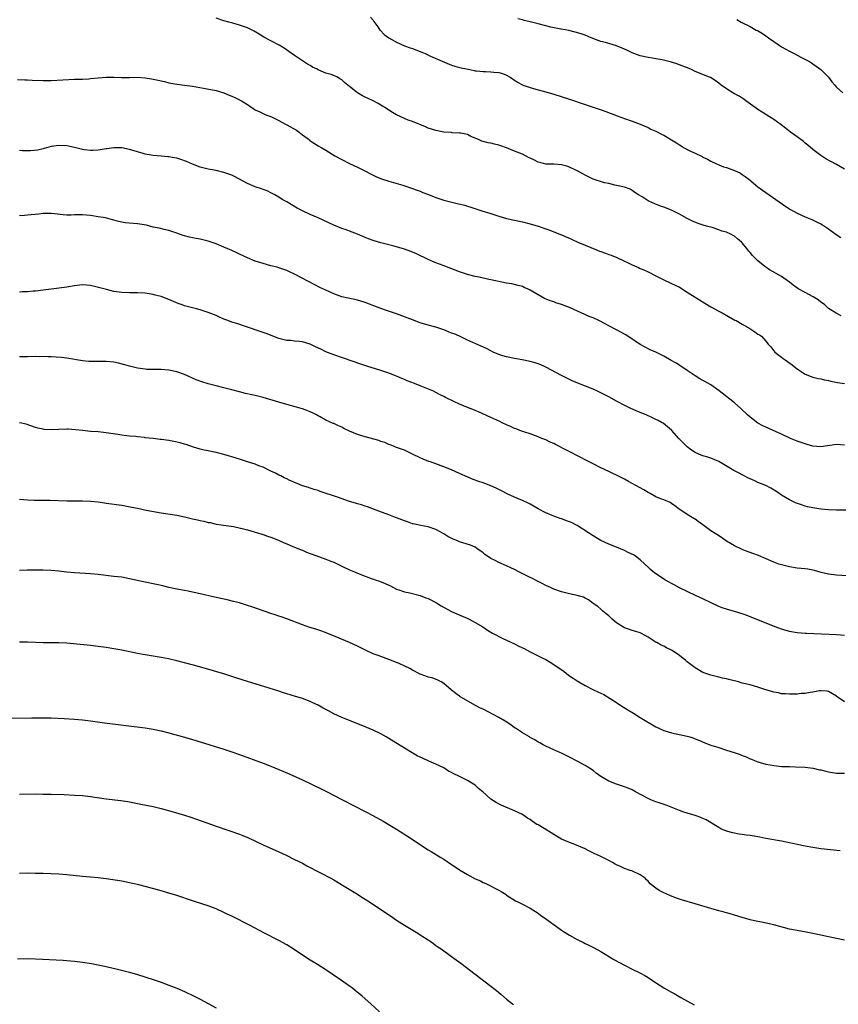
# Model space of a CAD drawing. Units: inches. Extents: x 2577000 to 2580000, y 1545000 to 1548000.
# Drawn here: x 2577435 to 2577643, y 1545657 to 1545908 of the extents above; entities that cross this region are included whole.
import ezdxf

# ---------------------------------------------------------------- set-up
doc = ezdxf.new("R2010")
doc.units = ezdxf.units.IN
doc.header["$MEASUREMENT"] = 0
doc.layers.add('LD25771545_10ft', color=141, linetype='Continuous')

msp = doc.modelspace()

# ---------------------------------------------------------------- linework, layer by layer
at = {"layer": 'LD25771545_10ft'}
for points, elevation in [([(2577644.18, 1545832.18), (2577642.87, 1545832.87), (2577641, 1545834.11), (2577640, 1545835), (2577639.44, 1545835.44), (2577639, 1545835.74), (2577638.3, 1545836.3), (2577637.06, 1545837.06), (2577635, 1545838.12), (2577633.38, 1545839), (2577633.15, 1545839.15), (2577632, 1545840), (2577631, 1545840.81), (2577629, 1545842.22), (2577627.65, 1545843), (2577627, 1545843.34), (2577625.96, 1545843.96), (2577625, 1545844.58), (2577624.76, 1545844.76), (2577623, 1545846.22), (2577622.59, 1545846.59), (2577622.24, 1545847), (2577621.61, 1545847.61), (2577621, 1545848.35), (2577620.68, 1545848.68), (2577620.45, 1545849), (2577619, 1545850.79), (2577618.79, 1545851), (2577617.8, 1545851.8), (2577617, 1545852.5), (2577616.67, 1545852.67), (2577616.11, 1545853), (2577615, 1545853.49), (2577613.81, 1545853.81), (2577613, 1545854.15), (2577611.3, 1545854.7), (2577610.25, 1545855), (2577609.26, 1545855.26), (2577607.76, 1545855.76), (2577606.34, 1545856.34), (2577605, 1545857.03), (2577603, 1545858.11), (2577601, 1545859.11), (2577599, 1545859.89), (2577598.18, 1545860.18), (2577596.73, 1545860.73), (2577596.12, 1545861), (2577595, 1545861.54), (2577593.51, 1545862.49), (2577592.6, 1545863), (2577591.62, 1545863.62), (2577591, 1545864.14), (2577590.44, 1545864.44), (2577588.99, 1545864.99), (2577587, 1545865.44), (2577586.52, 1545865.48), (2577585, 1545865.88), (2577583.91, 1545866.09), (2577581.04, 1545867), (2577579.69, 1545867.69), (2577579, 1545868.02), (2577578.37, 1545868.37), (2577577, 1545869.11), (2577576.81, 1545869.19), (2577575, 1545870.12), (2577574.37, 1545870.37), (2577573, 1545870.71), (2577571, 1545870.85), (2577569, 1545870.87), (2577568.39, 1545871), (2577567, 1545871.34), (2577565.93, 1545871.93), (2577565, 1545872.35), (2577564.58, 1545872.58), (2577563, 1545873.36), (2577561, 1545874.14), (2577558.94, 1545875), (2577557.54, 1545875.54), (2577557, 1545875.7), (2577555.93, 1545875.93), (2577555, 1545876.16), (2577554.26, 1545876.26), (2577553, 1545876.62), (2577552.69, 1545876.69), (2577551.97, 1545877), (2577551, 1545877.49), (2577549.92, 1545877.92), (2577549, 1545878.38), (2577547.3, 1545878.7), (2577547, 1545878.77), (2577545.14, 1545878.86), (2577545, 1545878.88), (2577543, 1545879.03), (2577541, 1545879.38), (2577539, 1545880.05), (2577538.33, 1545880.33), (2577535, 1545881.69), (2577533.92, 1545882.08), (2577533, 1545882.45), (2577531, 1545883.38), (2577529.97, 1545883.97), (2577528.74, 1545884.74), (2577528.38, 1545885), (2577527, 1545885.89), (2577526.28, 1545886.28), (2577525.05, 1545887), (2577523.61, 1545887.61), (2577523, 1545887.93), (2577522.27, 1545888.27), (2577521, 1545889.04), (2577519, 1545890.63), (2577518.59, 1545891), (2577517.68, 1545891.68), (2577517, 1545892.32), (2577516.57, 1545892.57), (2577515.93, 1545893), (2577515, 1545893.44), (2577514.34, 1545893.66), (2577513, 1545894.05), (2577511.21, 1545894.79), (2577511, 1545894.86), (2577510.74, 1545895), (2577509.57, 1545895.57), (2577509, 1545895.94), (2577508.33, 1545896.33), (2577507, 1545897.16), (2577505, 1545898.51), (2577503.55, 1545899.55), (2577502.35, 1545900.35), (2577501.11, 1545901.11), (2577497.21, 1545903.21), (2577495.96, 1545903.96), (2577494.73, 1545904.73), (2577494.24, 1545905), (2577493, 1545905.6), (2577491, 1545906.27), (2577489.28, 1545906.72), (2577488.28, 1545907), (2577487, 1545907.37), (2577485, 1545907.99)], 8110), ([(2577524.31, 1545908.31), (2577525, 1545907.52), (2577525.2, 1545907.2), (2577526.17, 1545905.83), (2577526.73, 1545905), (2577526.85, 1545904.85), (2577527.86, 1545903.86), (2577529.01, 1545903.01), (2577531, 1545901.95), (2577533.01, 1545901.01), (2577534.45, 1545900.45), (2577535, 1545900.27), (2577537.39, 1545899.39), (2577538.3, 1545899), (2577539.65, 1545898.35), (2577545, 1545896.03), (2577545.78, 1545895.78), (2577547, 1545895.43), (2577549.23, 1545895), (2577550.7, 1545894.7), (2577551, 1545894.65), (2577551.37, 1545894.63), (2577553, 1545894.41), (2577553.6, 1545894.4), (2577555, 1545894.36), (2577555.73, 1545894.27), (2577557, 1545894.2), (2577557.96, 1545893.96), (2577559, 1545893.53), (2577559.9, 1545893), (2577560.53, 1545892.53), (2577561, 1545892.25), (2577561.73, 1545891.73), (2577563.06, 1545891.06), (2577563.22, 1545891), (2577565, 1545890.35), (2577567, 1545889.78), (2577569, 1545889.24), (2577571, 1545888.65), (2577575, 1545887.36), (2577579, 1545886.03), (2577581.31, 1545885.31), (2577582.79, 1545884.79), (2577584.25, 1545884.25), (2577587.11, 1545883.11), (2577589, 1545882.44), (2577591, 1545881.77), (2577593, 1545881.02), (2577595, 1545880.15), (2577595.76, 1545879.76), (2577597, 1545879.21), (2577598.47, 1545878.47), (2577599, 1545878.22), (2577601, 1545877.07), (2577602.26, 1545876.26), (2577603, 1545875.74), (2577603.48, 1545875.48), (2577604.24, 1545875), (2577605, 1545874.57), (2577605.85, 1545874.15), (2577607, 1545873.63), (2577608.77, 1545872.77), (2577609, 1545872.65), (2577610.11, 1545872.11), (2577611, 1545871.61), (2577612.24, 1545871), (2577613, 1545870.66), (2577614.2, 1545870.2), (2577615, 1545869.96), (2577617, 1545869.27), (2577617.59, 1545869), (2577618.52, 1545868.52), (2577619, 1545868.23), (2577619.74, 1545867.74), (2577620.7, 1545867), (2577623, 1545865.1), (2577624.18, 1545864.18), (2577625, 1545863.59), (2577630.1, 1545860.1), (2577631.31, 1545859.31), (2577633, 1545858.38), (2577635, 1545857.45), (2577636.72, 1545856.72), (2577638.09, 1545856.09), (2577639, 1545855.62), (2577639.39, 1545855.39), (2577641, 1545854.35), (2577642.92, 1545852.92), (2577644.13, 1545852.13)], 8100), ([(2577645, 1545869.6), (2577643, 1545870.77), (2577641.53, 1545871.53), (2577640.24, 1545872.24), (2577639, 1545873.02), (2577637, 1545874.54), (2577635.68, 1545875.68), (2577635, 1545876.22), (2577634.58, 1545876.58), (2577633, 1545877.83), (2577631.32, 1545879), (2577629.99, 1545879.99), (2577628.87, 1545880.87), (2577627, 1545882.25), (2577625.29, 1545883.29), (2577625, 1545883.5), (2577624.05, 1545884.06), (2577623, 1545884.76), (2577622.65, 1545885), (2577621.72, 1545885.72), (2577619.94, 1545887), (2577619.41, 1545887.41), (2577619, 1545887.63), (2577618.18, 1545888.18), (2577617, 1545888.77), (2577616.61, 1545889), (2577615, 1545890.03), (2577613.63, 1545891), (2577613, 1545891.51), (2577612.13, 1545892.14), (2577610.88, 1545892.88), (2577610.63, 1545893), (2577607, 1545894.48), (2577605.9, 1545895), (2577603, 1545896.16), (2577602.37, 1545896.37), (2577601, 1545896.83), (2577598.59, 1545897.41), (2577597, 1545897.68), (2577596.15, 1545897.85), (2577595, 1545898.02), (2577593, 1545898.46), (2577591, 1545899.17), (2577589.82, 1545899.82), (2577589, 1545900.12), (2577588.42, 1545900.42), (2577586.95, 1545900.95), (2577584.19, 1545901.81), (2577583, 1545902.12), (2577582.32, 1545902.32), (2577580.55, 1545903), (2577579, 1545903.65), (2577578.01, 1545904.01), (2577576.48, 1545904.48), (2577574.85, 1545904.85), (2577573, 1545905.2), (2577572.77, 1545905.23), (2577570.27, 1545905.73), (2577569, 1545906.04), (2577567, 1545906.55), (2577565, 1545907.09), (2577563.46, 1545907.46), (2577563, 1545907.61), (2577561.89, 1545907.89)], 8090), ([(2577617.64, 1545907.64), (2577618.71, 1545907), (2577621, 1545905.86), (2577622.52, 1545905), (2577622.85, 1545904.85), (2577624.14, 1545904.14), (2577625, 1545903.5), (2577625.3, 1545903.3), (2577625.67, 1545903), (2577627, 1545902.05), (2577629, 1545900.69), (2577630.11, 1545900.11), (2577631, 1545899.58), (2577632.19, 1545899), (2577633.88, 1545898.12), (2577636.16, 1545897), (2577636.67, 1545896.67), (2577637, 1545896.42), (2577637.79, 1545895.79), (2577639, 1545894.94), (2577640.98, 1545892.98), (2577641.84, 1545891.84), (2577642.54, 1545891), (2577643, 1545890.47), (2577644.6, 1545889)], 8080), ([(2577434.44, 1545892.44), (2577436.31, 1545892.31), (2577437, 1545892.28), (2577438.21, 1545892.21), (2577441, 1545892.13), (2577443, 1545892.16), (2577449, 1545892.46), (2577451, 1545892.52), (2577452.61, 1545892.61), (2577453, 1545892.63), (2577455, 1545892.83), (2577457, 1545893.01), (2577459, 1545893.02), (2577460.95, 1545892.95), (2577462.94, 1545892.94), (2577465, 1545892.96), (2577467, 1545892.86), (2577468.61, 1545892.61), (2577470.26, 1545892.26), (2577471, 1545892.04), (2577471.86, 1545891.86), (2577473, 1545891.54), (2577473.47, 1545891.47), (2577475, 1545891.19), (2577477, 1545890.96), (2577479, 1545890.69), (2577481.78, 1545890.22), (2577485, 1545889.56), (2577487, 1545888.99), (2577488.39, 1545888.39), (2577489, 1545888.16), (2577489.78, 1545887.78), (2577491, 1545887.26), (2577491.48, 1545887), (2577493, 1545886.05), (2577493.61, 1545885.61), (2577495, 1545884.71), (2577496.13, 1545884.13), (2577497.49, 1545883.49), (2577499.14, 1545882.86), (2577501, 1545881.95), (2577502.71, 1545881), (2577503, 1545880.87), (2577505.49, 1545879.49), (2577506.17, 1545879), (2577507, 1545878.34), (2577508.78, 1545877), (2577508.89, 1545876.89), (2577510.08, 1545876.08), (2577511, 1545875.53), (2577511.94, 1545875), (2577513, 1545874.37), (2577515.23, 1545873), (2577517, 1545871.99), (2577519.01, 1545871.01), (2577521, 1545870.12), (2577522.89, 1545869.11), (2577524.36, 1545868.36), (2577525, 1545868), (2577525.69, 1545867.69), (2577527.11, 1545867.11), (2577529, 1545866.51), (2577532.54, 1545865.46), (2577535, 1545864.68), (2577536.21, 1545864.21), (2577537, 1545863.94), (2577537.65, 1545863.65), (2577539.08, 1545863.08), (2577541, 1545862.35), (2577543, 1545861.71), (2577544.74, 1545861.26), (2577546.78, 1545860.78), (2577548.38, 1545860.38), (2577549, 1545860.17), (2577549.92, 1545859.92), (2577552.66, 1545859), (2577555, 1545858.26), (2577557, 1545857.59), (2577559, 1545857.03), (2577563, 1545856.19), (2577565, 1545855.67), (2577567, 1545855.04), (2577569, 1545854.39), (2577569.99, 1545854.01), (2577571, 1545853.65), (2577573, 1545852.81), (2577574.29, 1545852.29), (2577575, 1545851.97), (2577575.69, 1545851.69), (2577577.17, 1545851), (2577579, 1545850.21), (2577581.89, 1545849), (2577582.69, 1545848.69), (2577583, 1545848.59), (2577584.15, 1545848.15), (2577585, 1545847.86), (2577585.63, 1545847.63), (2577587.05, 1545847.05), (2577589, 1545846.15), (2577589.82, 1545845.82), (2577591, 1545845.2), (2577592.54, 1545844.54), (2577593, 1545844.31), (2577593.92, 1545843.92), (2577595, 1545843.43), (2577597, 1545842.44), (2577599, 1545841.41), (2577600.64, 1545840.64), (2577601, 1545840.48), (2577603, 1545839.48), (2577605, 1545838.27), (2577609.47, 1545835.47), (2577611, 1545834.5), (2577613, 1545833.43), (2577613.88, 1545833), (2577617.15, 1545831.15), (2577617.45, 1545831), (2577619, 1545830.07), (2577620.97, 1545829), (2577622.18, 1545828.18), (2577623, 1545827.56), (2577623.36, 1545827.36), (2577623.88, 1545827), (2577625, 1545825.76), (2577625.56, 1545825), (2577626.31, 1545824.31), (2577627.3, 1545823), (2577629, 1545821.72), (2577629.39, 1545821.39), (2577629.89, 1545821), (2577630.56, 1545820.56), (2577631.72, 1545819.72), (2577632.6, 1545819), (2577633, 1545818.71), (2577635, 1545817.4), (2577637, 1545816.61), (2577638.29, 1545816.29), (2577639, 1545816.14), (2577639.92, 1545815.92), (2577641, 1545815.72), (2577641.58, 1545815.58), (2577643.26, 1545815.26), (2577645, 1545814.99)], 8120), ([(2577645, 1545799.3), (2577643, 1545799.49), (2577639, 1545798.89), (2577637, 1545799.06), (2577635.49, 1545799.49), (2577635, 1545799.61), (2577633, 1545800.3), (2577631.25, 1545801), (2577629, 1545802.05), (2577626.84, 1545803), (2577625.58, 1545803.58), (2577625, 1545803.89), (2577624.25, 1545804.25), (2577623, 1545804.92), (2577621.78, 1545805.78), (2577621, 1545806.4), (2577620.32, 1545807), (2577618.63, 1545808.63), (2577617, 1545810.06), (2577615.86, 1545811), (2577613.16, 1545813.16), (2577611, 1545814.61), (2577609.49, 1545815.49), (2577609, 1545815.75), (2577608.2, 1545816.2), (2577607, 1545816.94), (2577605, 1545818.31), (2577603.37, 1545819.37), (2577602.14, 1545820.14), (2577600.88, 1545820.88), (2577599, 1545821.98), (2577597, 1545822.96), (2577595.58, 1545823.58), (2577594.24, 1545824.24), (2577593, 1545824.96), (2577589.34, 1545827.34), (2577589, 1545827.55), (2577587, 1545828.65), (2577585, 1545829.68), (2577582.84, 1545830.84), (2577582.5, 1545831), (2577581, 1545831.67), (2577580.04, 1545832.04), (2577575, 1545834.33), (2577573, 1545835.11), (2577571.56, 1545835.56), (2577571, 1545835.76), (2577570.06, 1545836.06), (2577568.65, 1545836.65), (2577567, 1545837.56), (2577565, 1545838.75), (2577564.49, 1545839), (2577563.46, 1545839.46), (2577563, 1545839.65), (2577561.96, 1545839.96), (2577560.33, 1545840.33), (2577559, 1545840.57), (2577555, 1545841.41), (2577554.49, 1545841.51), (2577551.97, 1545842.03), (2577551, 1545842.25), (2577549, 1545842.78), (2577547, 1545843.44), (2577542.82, 1545845), (2577541, 1545845.72), (2577539, 1545846.57), (2577536.01, 1545848.01), (2577534.59, 1545848.59), (2577533, 1545849.18), (2577531, 1545849.81), (2577530.03, 1545850.03), (2577529, 1545850.31), (2577527, 1545850.79), (2577525.28, 1545851.28), (2577525, 1545851.39), (2577523.8, 1545851.8), (2577523, 1545852.16), (2577520.99, 1545852.99), (2577519, 1545853.76), (2577518.12, 1545854.12), (2577517, 1545854.5), (2577515, 1545855.33), (2577511, 1545857.18), (2577509, 1545858.03), (2577507, 1545858.93), (2577505.65, 1545859.65), (2577503, 1545861.22), (2577501.87, 1545861.87), (2577501, 1545862.43), (2577500, 1545863), (2577499, 1545863.55), (2577498.03, 1545864.03), (2577497, 1545864.41), (2577496.59, 1545864.59), (2577495, 1545865.1), (2577493, 1545865.91), (2577489.68, 1545867.68), (2577489, 1545868.02), (2577488.29, 1545868.29), (2577487, 1545868.75), (2577485, 1545869.2), (2577483, 1545869.56), (2577481, 1545870.09), (2577479, 1545870.85), (2577477.5, 1545871.5), (2577476.04, 1545872.04), (2577475, 1545872.33), (2577474.46, 1545872.46), (2577473, 1545872.72), (2577472.75, 1545872.75), (2577471, 1545872.9), (2577469, 1545873.02), (2577467, 1545873.35), (2577466.47, 1545873.53), (2577465, 1545873.96), (2577463, 1545874.6), (2577461, 1545874.99), (2577459, 1545875.01), (2577457.24, 1545874.76), (2577457, 1545874.74), (2577455, 1545874.42), (2577453.64, 1545874.36), (2577453, 1545874.31), (2577451.47, 1545874.53), (2577451, 1545874.56), (2577449, 1545875.1), (2577447, 1545875.54), (2577445, 1545875.63), (2577443, 1545875.3), (2577441.21, 1545874.79), (2577441, 1545874.75), (2577439.61, 1545874.39), (2577437.8, 1545874.2), (2577435.76, 1545874.24), (2577435, 1545874.31)], 8130), ([(2577647, 1545782.73), (2577643, 1545782.75), (2577641, 1545782.82), (2577639, 1545782.99), (2577637, 1545783.3), (2577635.62, 1545783.62), (2577635, 1545783.78), (2577634.06, 1545784.06), (2577632.59, 1545784.59), (2577631.68, 1545785), (2577631, 1545785.35), (2577629, 1545786.56), (2577627.53, 1545787.53), (2577626.3, 1545788.3), (2577624.99, 1545788.99), (2577623, 1545789.79), (2577622.18, 1545790.18), (2577621, 1545790.67), (2577620.45, 1545791), (2577619.5, 1545791.5), (2577619, 1545791.7), (2577618.18, 1545792.18), (2577616.85, 1545792.85), (2577613, 1545795.14), (2577611, 1545795.97), (2577610.2, 1545796.2), (2577609, 1545796.58), (2577607.93, 1545797), (2577607, 1545797.41), (2577606.05, 1545798.05), (2577605, 1545798.83), (2577604.8, 1545799), (2577602.86, 1545801), (2577601, 1545803.1), (2577599.99, 1545803.99), (2577598.86, 1545804.86), (2577598.64, 1545805), (2577597.58, 1545805.58), (2577597, 1545805.83), (2577595.44, 1545806.56), (2577595, 1545806.78), (2577594.51, 1545807), (2577593, 1545807.63), (2577592.02, 1545808.02), (2577590.64, 1545808.64), (2577589.29, 1545809.29), (2577587, 1545810.49), (2577585, 1545811.57), (2577583, 1545812.58), (2577582.14, 1545813), (2577581, 1545813.51), (2577577.09, 1545815.09), (2577575.68, 1545815.68), (2577573, 1545817), (2577569, 1545819.11), (2577567.71, 1545819.71), (2577567, 1545820.01), (2577566.25, 1545820.25), (2577565, 1545820.62), (2577562.99, 1545821.01), (2577561, 1545821.35), (2577559, 1545821.75), (2577558.02, 1545822.02), (2577557, 1545822.35), (2577555.56, 1545823), (2577555, 1545823.28), (2577553.89, 1545823.89), (2577552.53, 1545824.53), (2577549, 1545826.06), (2577546.98, 1545827), (2577545.6, 1545827.6), (2577545, 1545827.84), (2577544.16, 1545828.16), (2577543, 1545828.64), (2577541.98, 1545829), (2577541, 1545829.32), (2577539, 1545829.85), (2577537, 1545830.42), (2577535, 1545831.17), (2577533, 1545831.97), (2577531, 1545832.72), (2577528.42, 1545833.58), (2577527, 1545834.07), (2577523, 1545835.65), (2577521, 1545836.23), (2577520.34, 1545836.34), (2577518.69, 1545836.69), (2577517.08, 1545837.08), (2577515, 1545837.82), (2577513, 1545838.72), (2577511.45, 1545839.45), (2577510.13, 1545840.13), (2577508.55, 1545841), (2577505, 1545842.87), (2577503.53, 1545843.53), (2577503, 1545843.79), (2577501, 1545844.46), (2577500.59, 1545844.59), (2577499, 1545844.98), (2577497, 1545845.51), (2577495, 1545846.17), (2577493, 1545846.99), (2577491, 1545847.94), (2577490.27, 1545848.27), (2577489, 1545848.86), (2577487, 1545849.72), (2577485, 1545850.54), (2577483, 1545851.27), (2577481, 1545851.77), (2577479.93, 1545851.93), (2577479, 1545852.11), (2577478.23, 1545852.23), (2577477, 1545852.55), (2577476.65, 1545852.65), (2577475, 1545853.25), (2577473, 1545853.92), (2577471.81, 1545854.19), (2577470.52, 1545854.52), (2577469, 1545854.83), (2577467.26, 1545855.27), (2577465.58, 1545855.58), (2577465, 1545855.64), (2577461.89, 1545855.89), (2577461, 1545856.08), (2577460.2, 1545856.2), (2577459, 1545856.6), (2577458.67, 1545856.67), (2577457.48, 1545857), (2577456.85, 1545857.15), (2577455, 1545857.45), (2577453, 1545857.75), (2577451, 1545857.95), (2577449, 1545857.93), (2577448.13, 1545857.87), (2577447, 1545857.86), (2577446.1, 1545857.9), (2577443.84, 1545858.16), (2577443, 1545858.29), (2577441.73, 1545858.27), (2577441, 1545858.29), (2577439.87, 1545858.13), (2577437, 1545857.82), (2577436.2, 1545857.8), (2577435, 1545857.7)], 8140), ([(2577647, 1545765.91), (2577643, 1545766.19), (2577641, 1545766.46), (2577639.1, 1545766.9), (2577637.39, 1545767.39), (2577635.71, 1545767.71), (2577635, 1545767.81), (2577633, 1545768), (2577631, 1545768.28), (2577629, 1545768.77), (2577628.34, 1545769), (2577627, 1545769.51), (2577623.17, 1545771.17), (2577621.69, 1545771.69), (2577621, 1545771.98), (2577620.22, 1545772.22), (2577619, 1545772.73), (2577618.8, 1545772.8), (2577617, 1545773.64), (2577615, 1545774.87), (2577613.73, 1545775.73), (2577612.5, 1545776.5), (2577611, 1545777.51), (2577609, 1545779.02), (2577607.81, 1545779.81), (2577607, 1545780.43), (2577606.65, 1545780.65), (2577605.37, 1545781.37), (2577602.94, 1545783), (2577601.83, 1545783.84), (2577601, 1545784.44), (2577600.66, 1545784.66), (2577599, 1545785.35), (2577598.43, 1545785.57), (2577597, 1545786.17), (2577595.53, 1545787), (2577595, 1545787.27), (2577593.9, 1545787.9), (2577593, 1545788.38), (2577591.89, 1545789), (2577590.02, 1545790.02), (2577589, 1545790.62), (2577588.3, 1545791), (2577587, 1545791.66), (2577586.06, 1545792.06), (2577585, 1545792.6), (2577583, 1545793.51), (2577581, 1545794.49), (2577579, 1545795.56), (2577578.08, 1545796.08), (2577574.08, 1545798.08), (2577571.45, 1545799.45), (2577571, 1545799.7), (2577570.09, 1545800.09), (2577569, 1545800.62), (2577568, 1545801), (2577567, 1545801.41), (2577565, 1545802.15), (2577563.34, 1545802.66), (2577562.4, 1545803), (2577561.42, 1545803.42), (2577561, 1545803.55), (2577560.02, 1545804.02), (2577559, 1545804.47), (2577557.83, 1545805), (2577557.28, 1545805.28), (2577555, 1545806.31), (2577551.8, 1545807.8), (2577551, 1545808.1), (2577550.37, 1545808.37), (2577549, 1545808.85), (2577547, 1545809.7), (2577545.57, 1545810.43), (2577543.45, 1545811.45), (2577543, 1545811.72), (2577542.11, 1545812.11), (2577541, 1545812.71), (2577540.37, 1545813), (2577537, 1545814.36), (2577535.5, 1545815), (2577533.69, 1545815.69), (2577533, 1545816.01), (2577532.28, 1545816.28), (2577531, 1545816.87), (2577529, 1545817.62), (2577527, 1545818.26), (2577523.37, 1545819.37), (2577521.88, 1545819.88), (2577517.46, 1545821.46), (2577515, 1545822.31), (2577513, 1545823.09), (2577511.69, 1545823.69), (2577510.33, 1545824.33), (2577509, 1545825.03), (2577507, 1545825.61), (2577506.29, 1545825.71), (2577505, 1545825.81), (2577504.05, 1545825.95), (2577503, 1545825.96), (2577501.68, 1545826.32), (2577501, 1545826.44), (2577497.73, 1545827.73), (2577496.27, 1545828.27), (2577493, 1545829.37), (2577492.47, 1545829.53), (2577490.27, 1545830.27), (2577489, 1545830.63), (2577488, 1545831), (2577487, 1545831.38), (2577485.89, 1545831.89), (2577485, 1545832.27), (2577483, 1545833.08), (2577481, 1545833.73), (2577480.02, 1545833.98), (2577477, 1545834.8), (2577476.42, 1545835), (2577475.39, 1545835.39), (2577473, 1545836.42), (2577471, 1545837.12), (2577469.52, 1545837.52), (2577469, 1545837.63), (2577467, 1545837.97), (2577465, 1545838.08), (2577463, 1545838.08), (2577461, 1545838.15), (2577459.68, 1545838.31), (2577459, 1545838.42), (2577457.11, 1545838.89), (2577455.39, 1545839.39), (2577453, 1545839.97), (2577452.03, 1545840.03), (2577451, 1545840.11), (2577449, 1545839.88), (2577447, 1545839.55), (2577443, 1545839.03), (2577441, 1545838.73), (2577439, 1545838.51), (2577438.46, 1545838.46), (2577437, 1545838.37), (2577435.66, 1545838.34), (2577435, 1545838.28)], 8150), ([(2577645, 1545750.8), (2577643, 1545750.95), (2577639.16, 1545751.16), (2577637.26, 1545751.26), (2577635.33, 1545751.32), (2577635, 1545751.32), (2577633, 1545751.47), (2577631, 1545751.85), (2577629, 1545752.45), (2577627.42, 1545753), (2577623.36, 1545754.64), (2577621.44, 1545755.44), (2577619.99, 1545755.99), (2577619, 1545756.34), (2577617, 1545756.95), (2577615, 1545757.51), (2577613.9, 1545757.9), (2577613, 1545758.24), (2577611.1, 1545759.1), (2577609, 1545760.12), (2577607.08, 1545761), (2577603, 1545762.92), (2577601.7, 1545763.7), (2577601, 1545764.03), (2577600.4, 1545764.4), (2577599.3, 1545765), (2577597.89, 1545765.89), (2577597, 1545766.49), (2577596.31, 1545767), (2577595.61, 1545767.61), (2577595, 1545768.2), (2577594.19, 1545769), (2577593, 1545770.11), (2577591.82, 1545771), (2577591.32, 1545771.32), (2577589.99, 1545771.99), (2577589, 1545772.42), (2577586.55, 1545773.45), (2577585, 1545774.07), (2577583.01, 1545775.01), (2577581.74, 1545775.74), (2577581, 1545776.19), (2577579.81, 1545777), (2577577, 1545778.79), (2577576.62, 1545779), (2577575.55, 1545779.55), (2577575, 1545779.79), (2577574.1, 1545780.1), (2577573, 1545780.54), (2577572.62, 1545780.62), (2577571, 1545781.2), (2577570.63, 1545781.37), (2577569, 1545782.03), (2577567.06, 1545783.06), (2577565, 1545784.25), (2577564.51, 1545784.51), (2577563, 1545785.22), (2577561, 1545786.05), (2577559.1, 1545786.9), (2577557.69, 1545787.69), (2577557, 1545787.99), (2577556.35, 1545788.35), (2577555, 1545788.91), (2577553, 1545789.68), (2577551.93, 1545790.07), (2577550.52, 1545790.52), (2577549.11, 1545791.11), (2577547, 1545792.09), (2577545, 1545792.97), (2577543, 1545793.77), (2577541, 1545794.5), (2577539.61, 1545795), (2577539.15, 1545795.15), (2577537.72, 1545795.71), (2577537, 1545796.04), (2577535, 1545797.03), (2577533, 1545797.99), (2577531.46, 1545798.54), (2577531, 1545798.72), (2577530.18, 1545799), (2577529.34, 1545799.34), (2577529, 1545799.47), (2577527.97, 1545799.97), (2577527, 1545800.25), (2577526.5, 1545800.5), (2577523, 1545801.43), (2577521, 1545802.02), (2577519, 1545802.83), (2577517.53, 1545803.53), (2577517, 1545803.83), (2577516.18, 1545804.18), (2577515, 1545804.78), (2577514.84, 1545804.84), (2577513, 1545805.66), (2577511.54, 1545806.46), (2577511, 1545806.74), (2577510.57, 1545807), (2577509.53, 1545807.53), (2577509, 1545807.75), (2577508.15, 1545808.15), (2577507, 1545808.53), (2577506.66, 1545808.66), (2577505.46, 1545809), (2577503, 1545809.65), (2577501, 1545810.22), (2577497, 1545811.42), (2577495, 1545811.92), (2577494.1, 1545812.1), (2577492.47, 1545812.47), (2577491, 1545812.85), (2577489, 1545813.4), (2577487, 1545813.91), (2577485, 1545814.39), (2577483, 1545814.91), (2577481.41, 1545815.41), (2577479.96, 1545815.96), (2577477, 1545817.24), (2577475, 1545817.95), (2577473, 1545818.41), (2577471, 1545818.54), (2577469, 1545818.53), (2577467.42, 1545818.58), (2577467, 1545818.61), (2577465, 1545818.91), (2577463.33, 1545819.33), (2577463, 1545819.4), (2577461.78, 1545819.78), (2577460.18, 1545820.18), (2577459, 1545820.42), (2577457, 1545820.61), (2577456.59, 1545820.59), (2577455, 1545820.6), (2577454.57, 1545820.57), (2577452.61, 1545820.61), (2577451, 1545820.77), (2577447, 1545821.48), (2577445.63, 1545821.63), (2577444.32, 1545821.68), (2577443, 1545821.75), (2577442.23, 1545821.77), (2577441, 1545821.83), (2577440.18, 1545821.82), (2577439, 1545821.84), (2577437, 1545821.78), (2577435, 1545821.75)], 8160), ([(2577645, 1545733.93), (2577643.19, 1545735.19), (2577643, 1545735.37), (2577641.98, 1545735.98), (2577641, 1545736.54), (2577640.6, 1545736.6), (2577639, 1545736.74), (2577638.7, 1545736.7), (2577637, 1545736.42), (2577636.33, 1545736.33), (2577635, 1545736.06), (2577634.01, 1545736.01), (2577633, 1545735.87), (2577631.91, 1545735.91), (2577631, 1545735.85), (2577629.98, 1545735.98), (2577629, 1545736), (2577628.2, 1545736.2), (2577627, 1545736.37), (2577626.54, 1545736.54), (2577624.98, 1545736.98), (2577623, 1545737.67), (2577621, 1545738.22), (2577619, 1545738.72), (2577618.03, 1545739), (2577615.6, 1545739.6), (2577615, 1545739.76), (2577613.96, 1545739.96), (2577613, 1545740.22), (2577612.34, 1545740.34), (2577611, 1545740.69), (2577610.76, 1545740.76), (2577609, 1545741.41), (2577607, 1545742.6), (2577605, 1545744.14), (2577604.53, 1545744.53), (2577603.98, 1545745), (2577603, 1545745.76), (2577601.18, 1545747), (2577601, 1545747.11), (2577599.68, 1545747.68), (2577599, 1545748.09), (2577598.33, 1545748.33), (2577597.22, 1545749), (2577597.07, 1545749.07), (2577596.59, 1545749.41), (2577595, 1545750.41), (2577593.33, 1545751.33), (2577593, 1545751.48), (2577591.87, 1545751.87), (2577591, 1545752.06), (2577590.32, 1545752.32), (2577589, 1545752.76), (2577588.6, 1545753), (2577587, 1545754.06), (2577585.89, 1545755), (2577585, 1545755.83), (2577584.36, 1545756.36), (2577583.53, 1545757), (2577583, 1545757.55), (2577582.19, 1545758.19), (2577581.04, 1545759), (2577579.89, 1545759.89), (2577579, 1545760.29), (2577578.55, 1545760.55), (2577576.97, 1545760.97), (2577575, 1545761.39), (2577573, 1545761.9), (2577571, 1545762.6), (2577570.17, 1545763), (2577569, 1545763.53), (2577568.06, 1545764.06), (2577567, 1545764.57), (2577566.73, 1545764.73), (2577565.39, 1545765.39), (2577565, 1545765.57), (2577562.12, 1545767), (2577561, 1545767.59), (2577560.04, 1545768.04), (2577559, 1545768.55), (2577557, 1545769.42), (2577556.11, 1545769.89), (2577555, 1545770.44), (2577554.13, 1545771), (2577553.46, 1545771.46), (2577553, 1545771.86), (2577551.43, 1545773), (2577551, 1545773.28), (2577549.8, 1545773.8), (2577547, 1545774.69), (2577546.28, 1545775), (2577545.36, 1545775.36), (2577544.06, 1545776.06), (2577543, 1545776.72), (2577541, 1545777.83), (2577539, 1545778.52), (2577537.18, 1545778.82), (2577535.24, 1545779.24), (2577535, 1545779.28), (2577533.77, 1545779.77), (2577533, 1545779.98), (2577532.3, 1545780.3), (2577530.29, 1545781), (2577529, 1545781.53), (2577526.5, 1545782.5), (2577525.07, 1545783), (2577523.56, 1545783.56), (2577523, 1545783.72), (2577522.05, 1545784.05), (2577521, 1545784.32), (2577520.5, 1545784.5), (2577518.96, 1545784.96), (2577515.94, 1545786.06), (2577511.5, 1545787.5), (2577511, 1545787.7), (2577510.03, 1545788.03), (2577509, 1545788.32), (2577508.52, 1545788.52), (2577507, 1545788.97), (2577503.61, 1545790.39), (2577503, 1545790.69), (2577502.81, 1545790.81), (2577502.38, 1545791), (2577501.48, 1545791.48), (2577501, 1545791.63), (2577500.15, 1545792.15), (2577499, 1545792.67), (2577498.79, 1545792.79), (2577497, 1545793.69), (2577495.94, 1545794.06), (2577495, 1545794.41), (2577493, 1545795.02), (2577491, 1545795.7), (2577489, 1545796.33), (2577488.46, 1545796.46), (2577487, 1545796.89), (2577485, 1545797.44), (2577483, 1545797.85), (2577481.97, 1545798.03), (2577481, 1545798.23), (2577479.26, 1545798.74), (2577479, 1545798.83), (2577477.44, 1545799.44), (2577477, 1545799.54), (2577475.9, 1545799.9), (2577474.24, 1545800.24), (2577473, 1545800.45), (2577471, 1545800.74), (2577470.75, 1545800.75), (2577469, 1545800.97), (2577467, 1545801.19), (2577466.78, 1545801.22), (2577465, 1545801.39), (2577464.55, 1545801.45), (2577463, 1545801.57), (2577462.33, 1545801.67), (2577461, 1545801.82), (2577460.02, 1545801.98), (2577457, 1545802.44), (2577455, 1545802.65), (2577453, 1545802.8), (2577451.02, 1545802.98), (2577449.21, 1545803.21), (2577447.34, 1545803.34), (2577447, 1545803.34), (2577445, 1545803.29), (2577443.2, 1545803.2), (2577441.28, 1545803.28), (2577441, 1545803.33), (2577439.62, 1545803.62), (2577439, 1545803.8), (2577436.62, 1545804.62), (2577435.06, 1545805), (2577435, 1545805.01)], 8170), ([(2577435, 1545785.53), (2577437, 1545785.37), (2577438.68, 1545785.32), (2577439, 1545785.3), (2577440.69, 1545785.31), (2577441, 1545785.3), (2577442.7, 1545785.3), (2577447, 1545785.14), (2577448.89, 1545785.11), (2577451, 1545785.11), (2577453, 1545785.04), (2577455, 1545784.82), (2577456.58, 1545784.58), (2577457, 1545784.53), (2577461, 1545783.99), (2577461.85, 1545783.85), (2577463.53, 1545783.53), (2577465, 1545783.21), (2577467.23, 1545782.77), (2577471, 1545782.06), (2577475, 1545781.42), (2577477, 1545781), (2577478.64, 1545780.64), (2577479, 1545780.55), (2577480.3, 1545780.3), (2577481, 1545780.09), (2577481.94, 1545779.94), (2577483, 1545779.62), (2577483.55, 1545779.55), (2577485, 1545779.2), (2577486.33, 1545779), (2577489.43, 1545778.57), (2577492.02, 1545777.98), (2577493, 1545777.69), (2577495.6, 1545777), (2577497, 1545776.57), (2577498.15, 1545776.15), (2577499, 1545775.86), (2577499.6, 1545775.6), (2577501.06, 1545775), (2577502.38, 1545774.38), (2577503, 1545774.12), (2577504.41, 1545773.59), (2577506.66, 1545772.66), (2577507, 1545772.57), (2577508.06, 1545772.06), (2577509, 1545771.74), (2577509.5, 1545771.5), (2577513, 1545770.27), (2577514.26, 1545769.74), (2577515, 1545769.45), (2577515.98, 1545769), (2577517, 1545768.46), (2577519, 1545767.54), (2577519.39, 1545767.39), (2577520.25, 1545767), (2577521, 1545766.68), (2577523, 1545765.89), (2577524.73, 1545765.27), (2577525.14, 1545765.14), (2577525.51, 1545765), (2577526.64, 1545764.64), (2577528.08, 1545764.08), (2577529, 1545763.62), (2577529.43, 1545763.43), (2577531, 1545762.65), (2577531.52, 1545762.48), (2577533, 1545761.95), (2577534.32, 1545761.68), (2577537, 1545760.99), (2577538.4, 1545760.4), (2577539, 1545760.21), (2577541.12, 1545759.12), (2577542.37, 1545758.37), (2577545, 1545756.96), (2577546.33, 1545756.33), (2577549.16, 1545755.16), (2577549.47, 1545755), (2577551, 1545754.15), (2577552.92, 1545753), (2577554.16, 1545752.16), (2577555.41, 1545751.41), (2577558.02, 1545750.02), (2577559, 1545749.64), (2577561, 1545748.73), (2577562.14, 1545748.14), (2577563.48, 1545747.48), (2577565, 1545746.67), (2577568.4, 1545745), (2577569, 1545744.69), (2577570.06, 1545744.06), (2577571.29, 1545743.29), (2577573.61, 1545741.61), (2577574.75, 1545740.75), (2577575.97, 1545739.97), (2577577, 1545739.24), (2577577.37, 1545739), (2577579, 1545738.07), (2577580.96, 1545737.04), (2577582.42, 1545736.42), (2577583, 1545736.1), (2577583.76, 1545735.76), (2577587, 1545733.72), (2577588.1, 1545733), (2577589.89, 1545731.89), (2577591.28, 1545731), (2577593, 1545729.95), (2577597, 1545727.59), (2577599, 1545726.63), (2577601, 1545726.05), (2577602.19, 1545725.81), (2577605, 1545725.18), (2577605.64, 1545725), (2577606.65, 1545724.66), (2577607, 1545724.53), (2577608.07, 1545724.07), (2577609.49, 1545723.49), (2577611, 1545722.93), (2577613, 1545722.26), (2577615, 1545721.65), (2577616.93, 1545721), (2577618.5, 1545720.5), (2577619, 1545720.27), (2577619.96, 1545719.96), (2577621, 1545719.45), (2577621.34, 1545719.34), (2577622.1, 1545719), (2577623, 1545718.66), (2577625, 1545718.07), (2577626.13, 1545717.87), (2577627, 1545717.69), (2577628.43, 1545717.57), (2577629, 1545717.49), (2577629.45, 1545717.45), (2577631, 1545717.42), (2577632.59, 1545717.41), (2577635, 1545717.3), (2577637.03, 1545717.03), (2577638.65, 1545716.65), (2577639, 1545716.59), (2577640.26, 1545716.26), (2577641, 1545716.11), (2577641.94, 1545715.94), (2577643, 1545715.79), (2577645, 1545715.73)], 8180), ([(2577643.94, 1545695.94), (2577639, 1545696.51), (2577637, 1545696.81), (2577635, 1545697.2), (2577633, 1545697.61), (2577632.21, 1545697.79), (2577629, 1545698.46), (2577625, 1545699.15), (2577623.46, 1545699.46), (2577621, 1545699.86), (2577619.97, 1545699.97), (2577619, 1545700.13), (2577618.24, 1545700.24), (2577616.58, 1545700.58), (2577615, 1545701.02), (2577613.58, 1545701.58), (2577613, 1545701.9), (2577609.84, 1545703.84), (2577609, 1545704.19), (2577608.48, 1545704.48), (2577606.97, 1545704.97), (2577605, 1545705.55), (2577604.15, 1545705.85), (2577603, 1545706.21), (2577599.59, 1545707.59), (2577598.13, 1545708.13), (2577597, 1545708.5), (2577595.72, 1545709), (2577595, 1545709.31), (2577591.83, 1545711), (2577591, 1545711.49), (2577589.94, 1545711.94), (2577589, 1545712.32), (2577586.95, 1545712.95), (2577585, 1545713.72), (2577583, 1545714.95), (2577581.8, 1545715.8), (2577581, 1545716.4), (2577580.14, 1545717), (2577579, 1545717.73), (2577577, 1545718.82), (2577575, 1545719.86), (2577573, 1545720.81), (2577572.54, 1545721), (2577571, 1545721.74), (2577569, 1545722.63), (2577568.28, 1545723), (2577567.46, 1545723.46), (2577567, 1545723.69), (2577566.22, 1545724.22), (2577565, 1545724.86), (2577564.79, 1545725), (2577563, 1545726.01), (2577561.22, 1545727.22), (2577561, 1545727.34), (2577560.05, 1545728.05), (2577558.59, 1545729), (2577557, 1545729.96), (2577553, 1545732.03), (2577552.35, 1545732.35), (2577551.07, 1545733), (2577549.73, 1545733.73), (2577547.55, 1545735), (2577547.21, 1545735.21), (2577547, 1545735.39), (2577546.04, 1545736.04), (2577545, 1545736.9), (2577544.85, 1545737), (2577543, 1545738.6), (2577542.29, 1545739), (2577541.45, 1545739.45), (2577540.01, 1545740.01), (2577539, 1545740.23), (2577538.47, 1545740.47), (2577537, 1545740.99), (2577535, 1545742.03), (2577534.39, 1545742.39), (2577533.04, 1545743.04), (2577531.67, 1545743.67), (2577531, 1545743.94), (2577529, 1545744.72), (2577527, 1545745.43), (2577526.29, 1545745.71), (2577525, 1545746.18), (2577523.04, 1545747.04), (2577521, 1545748.09), (2577519, 1545749.07), (2577514.31, 1545751), (2577511.91, 1545751.91), (2577510.41, 1545752.41), (2577508.89, 1545752.89), (2577507, 1545753.54), (2577503, 1545755.06), (2577501.55, 1545755.55), (2577501, 1545755.75), (2577500.05, 1545756.05), (2577499, 1545756.44), (2577494.1, 1545758.1), (2577493, 1545758.48), (2577491, 1545759.1), (2577489.49, 1545759.49), (2577487.88, 1545759.88), (2577485, 1545760.53), (2577484.6, 1545760.6), (2577481, 1545761.43), (2577479, 1545761.87), (2577477.93, 1545762.07), (2577477, 1545762.26), (2577475, 1545762.65), (2577473, 1545763.08), (2577471.45, 1545763.45), (2577469.82, 1545763.82), (2577466.51, 1545764.51), (2577463, 1545765.28), (2577461, 1545765.63), (2577459, 1545765.88), (2577455, 1545766.32), (2577453, 1545766.5), (2577449, 1545766.78), (2577447.04, 1545766.96), (2577445, 1545767.18), (2577443, 1545767.36), (2577441, 1545767.46), (2577439, 1545767.48), (2577437, 1545767.44), (2577435, 1545767.36)], 8190), ([(2577645, 1545673.27), (2577643, 1545673.64), (2577641, 1545674.06), (2577639, 1545674.52), (2577637, 1545674.95), (2577635.27, 1545675.27), (2577633, 1545675.66), (2577631, 1545676.07), (2577627, 1545677.13), (2577624.29, 1545677.71), (2577622.13, 1545678.13), (2577621, 1545678.42), (2577619, 1545678.99), (2577617, 1545679.61), (2577615.96, 1545679.96), (2577615, 1545680.21), (2577614.4, 1545680.4), (2577613, 1545680.73), (2577611, 1545681.28), (2577607, 1545682.52), (2577603.53, 1545683.53), (2577602.02, 1545684.02), (2577600.57, 1545684.57), (2577599, 1545685.27), (2577597.84, 1545685.84), (2577597, 1545686.44), (2577595.59, 1545687.59), (2577595, 1545688.23), (2577594.61, 1545688.61), (2577594.26, 1545689), (2577593, 1545689.85), (2577590.86, 1545690.86), (2577590.5, 1545691), (2577589, 1545691.51), (2577587.96, 1545691.96), (2577587, 1545692.44), (2577586.61, 1545692.61), (2577585.97, 1545693), (2577585, 1545693.55), (2577583.85, 1545694.15), (2577583, 1545694.56), (2577582.68, 1545694.68), (2577582.04, 1545695), (2577581.31, 1545695.31), (2577579.95, 1545695.95), (2577579, 1545696.45), (2577577.84, 1545697), (2577577, 1545697.37), (2577576.38, 1545697.62), (2577575, 1545698.12), (2577573, 1545698.99), (2577571.72, 1545699.72), (2577571, 1545700.15), (2577569.67, 1545701), (2577567, 1545702.58), (2577566.72, 1545702.72), (2577565.53, 1545703.53), (2577565, 1545703.94), (2577564.34, 1545704.34), (2577563, 1545705.23), (2577561, 1545706.2), (2577557.63, 1545707.63), (2577556.3, 1545708.3), (2577555, 1545709.18), (2577552.92, 1545711), (2577551.86, 1545711.86), (2577551, 1545712.68), (2577550.56, 1545713), (2577549, 1545713.92), (2577546.86, 1545715), (2577545.55, 1545715.55), (2577545, 1545715.89), (2577544.24, 1545716.24), (2577543, 1545717.08), (2577541, 1545718.07), (2577539.17, 1545718.83), (2577537.55, 1545719.55), (2577537, 1545719.8), (2577536.2, 1545720.2), (2577534.93, 1545720.93), (2577533, 1545722.11), (2577529, 1545724.61), (2577528.34, 1545725), (2577527, 1545725.75), (2577525, 1545726.69), (2577523, 1545727.53), (2577519, 1545729.13), (2577517, 1545729.97), (2577515, 1545730.91), (2577513.62, 1545731.62), (2577513, 1545731.97), (2577512.31, 1545732.31), (2577511, 1545733.09), (2577509.68, 1545733.68), (2577509, 1545734.04), (2577507, 1545734.76), (2577506.2, 1545735), (2577505.25, 1545735.25), (2577503, 1545735.95), (2577502.22, 1545736.22), (2577501, 1545736.6), (2577500.7, 1545736.7), (2577493, 1545739.07), (2577490.05, 1545740.05), (2577489, 1545740.41), (2577487, 1545741.05), (2577485.5, 1545741.5), (2577484.12, 1545741.88), (2577479.27, 1545743.27), (2577477, 1545743.87), (2577475, 1545744.37), (2577472.86, 1545744.86), (2577471, 1545745.22), (2577467, 1545745.9), (2577465, 1545746.26), (2577461, 1545747.04), (2577459, 1545747.41), (2577457, 1545747.72), (2577455, 1545747.99), (2577453, 1545748.23), (2577448.69, 1545748.69), (2577447, 1545748.84), (2577445, 1545748.94), (2577441, 1545748.97), (2577439, 1545749.02), (2577437, 1545749.1), (2577435, 1545749.14)], 8200), ([(2577433, 1545729.8), (2577438.14, 1545729.86), (2577441, 1545729.87), (2577443, 1545729.83), (2577446.31, 1545729.69), (2577449, 1545729.54), (2577451, 1545729.36), (2577453, 1545729.11), (2577456.6, 1545728.6), (2577467, 1545727.29), (2577469, 1545726.96), (2577471, 1545726.52), (2577473, 1545726.01), (2577477, 1545724.91), (2577479, 1545724.33), (2577481, 1545723.72), (2577487, 1545721.84), (2577489, 1545721.2), (2577491, 1545720.5), (2577497, 1545718.3), (2577499, 1545717.53), (2577501, 1545716.71), (2577503.62, 1545715.62), (2577507, 1545714.08), (2577511.8, 1545711.8), (2577513.13, 1545711.13), (2577517.19, 1545709), (2577523, 1545706.02), (2577524.95, 1545705), (2577527.54, 1545703.54), (2577531, 1545701.46), (2577533.74, 1545699.74), (2577539, 1545696.27), (2577539.78, 1545695.78), (2577542.27, 1545694.27), (2577543, 1545693.86), (2577545, 1545692.54), (2577545.9, 1545691.9), (2577547, 1545691.17), (2577549, 1545689.94), (2577549.63, 1545689.63), (2577551, 1545688.89), (2577552.32, 1545688.32), (2577553, 1545687.95), (2577553.68, 1545687.68), (2577557, 1545685.93), (2577557.6, 1545685.6), (2577558.85, 1545684.85), (2577559, 1545684.73), (2577561.28, 1545683.28), (2577561.86, 1545683), (2577563, 1545682.41), (2577565, 1545681.41), (2577567, 1545680.15), (2577567.64, 1545679.64), (2577569, 1545678.7), (2577572.26, 1545676.26), (2577573, 1545675.79), (2577573.47, 1545675.47), (2577575, 1545674.52), (2577577, 1545673.39), (2577578.61, 1545672.6), (2577579, 1545672.39), (2577579.96, 1545671.96), (2577581.28, 1545671.27), (2577583, 1545670.31), (2577586.3, 1545668.3), (2577589, 1545666.83), (2577591, 1545665.84), (2577592.95, 1545664.95), (2577594.21, 1545664.21), (2577595, 1545663.73), (2577596.11, 1545663), (2577597.84, 1545661.84), (2577599, 1545661.13), (2577601, 1545659.96), (2577601.63, 1545659.63), (2577603.34, 1545658.66), (2577606.78, 1545656.78)], 8210), ([(2577435, 1545710.4), (2577439, 1545710.46), (2577441, 1545710.44), (2577443, 1545710.39), (2577446.3, 1545710.3), (2577449, 1545710.18), (2577451, 1545710.05), (2577453, 1545709.83), (2577457, 1545709.26), (2577460.8, 1545708.8), (2577462.52, 1545708.52), (2577463, 1545708.43), (2577465.85, 1545707.85), (2577469, 1545707.24), (2577471, 1545706.79), (2577474.06, 1545705.94), (2577477, 1545705.08), (2577478.58, 1545704.58), (2577480.07, 1545704.07), (2577485, 1545702.3), (2577491, 1545700.21), (2577491.87, 1545699.87), (2577493.28, 1545699.28), (2577497, 1545697.53), (2577501, 1545695.73), (2577502.85, 1545694.85), (2577505, 1545693.81), (2577507, 1545692.8), (2577508.16, 1545692.16), (2577511.63, 1545690.37), (2577514.22, 1545689), (2577515, 1545688.56), (2577517.64, 1545687), (2577518.46, 1545686.46), (2577521, 1545684.91), (2577522.17, 1545684.17), (2577524.05, 1545683), (2577527, 1545681.07), (2577529.4, 1545679.4), (2577531, 1545678.32), (2577533.02, 1545677.02), (2577534.26, 1545676.26), (2577535.51, 1545675.51), (2577536.39, 1545675), (2577537, 1545674.62), (2577539, 1545673.33), (2577539.49, 1545673), (2577540.35, 1545672.35), (2577541, 1545671.91), (2577541.52, 1545671.52), (2577542.31, 1545671), (2577545, 1545669.11), (2577547.36, 1545667.36), (2577551, 1545664.55), (2577555, 1545661.52), (2577556.42, 1545660.42), (2577557.52, 1545659.52), (2577559, 1545658.25), (2577560.53, 1545657), (2577560.78, 1545656.78)], 8220), ([(2577526.62, 1545655), (2577524.46, 1545657), (2577522.2, 1545659), (2577520.44, 1545660.44), (2577519.74, 1545661), (2577519, 1545661.55), (2577516.94, 1545663), (2577514.59, 1545664.59), (2577513, 1545665.64), (2577510.85, 1545667), (2577509, 1545668.14), (2577507, 1545669.43), (2577504.62, 1545671), (2577503, 1545672.02), (2577501, 1545673.15), (2577497.14, 1545675.14), (2577493.67, 1545677), (2577489, 1545679.31), (2577487.85, 1545679.85), (2577487, 1545680.32), (2577485, 1545681.22), (2577483, 1545681.94), (2577481.63, 1545682.37), (2577479, 1545683.24), (2577475, 1545684.61), (2577473, 1545685.24), (2577471, 1545685.82), (2577467, 1545686.88), (2577465.32, 1545687.32), (2577463.7, 1545687.7), (2577463, 1545687.85), (2577461, 1545688.23), (2577457, 1545688.85), (2577455, 1545689.12), (2577453, 1545689.31), (2577451, 1545689.48), (2577447, 1545689.86), (2577445, 1545690.01), (2577443, 1545690.13), (2577441, 1545690.21), (2577439, 1545690.25), (2577437, 1545690.26), (2577435, 1545690.21)], 8230), ([(2577434.48, 1545668.48), (2577437, 1545668.54), (2577439, 1545668.48), (2577446.09, 1545668.1), (2577447.96, 1545667.96), (2577449, 1545667.87), (2577451, 1545667.63), (2577453.26, 1545667.26), (2577455, 1545666.92), (2577457, 1545666.49), (2577460.26, 1545665.74), (2577463, 1545665.05), (2577465, 1545664.46), (2577469, 1545663.18), (2577471, 1545662.51), (2577473, 1545661.8), (2577475, 1545661.04), (2577477, 1545660.17), (2577479.44, 1545659), (2577481, 1545658.19), (2577483, 1545657.13), (2577485, 1545655.97)], 8240)]:
    msp.add_lwpolyline(points, dxfattribs=dict(at, elevation=elevation))

doc.saveas('drawing.dxf')
